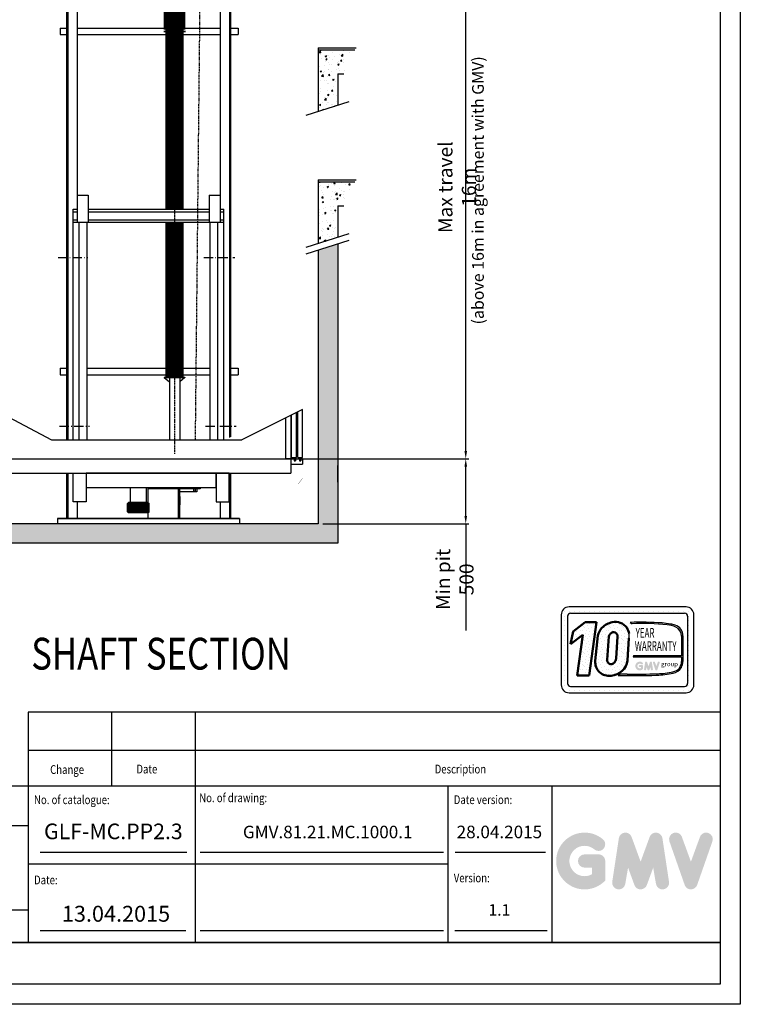
# Model space of a CAD drawing. Units: inches. Extents: x 60105 to 109011, y 3741 to 71530.
# Drawn here: x 83632 to 89174, y 22085 to 29661 of the extents above; entities that cross this region are included whole.
import ezdxf
from ezdxf.enums import TextEntityAlignment as Align

# ---------------------------------------------------------------- set-up
doc = ezdxf.new("R2010")
doc.units = ezdxf.units.IN
doc.header["$MEASUREMENT"] = 0
for name, pattern in [('ACAD_ISO10W100', [18.5, 12, -3, 0.5, -3]), ('ACISOTGB', [9, 4, -1, 1, -1, 1, -1]), ('Amconstr', [9999, 9999, 0]), ('CONTINUA', [0])]:
    doc.linetypes.add(name, pattern=pattern)
for name, color, linetype in [('ACCESSORI', 1, 'Continuous'), ('ARCATA', 4, 'Continuous'), ('ASSI', 3, 'ACAD_ISO10W100'), ('CAMPITURE', 1, 'Continuous'), ('CARTIGLIO', 7, 'CONTINUA'), ('CONTORNO', 7, 'Continuous'), ('QUOTE', 1, 'Continuous'), ('TESTO', 2, 'Continuous'), ('VANO', 7, 'Continuous')]:
    doc.layers.add(name, color=color, linetype=linetype)
doc.layers.add('AM_CL', color=1, linetype='Amconstr', lineweight=25)
doc.styles.add('GMV', font='romand.shx')
doc.styles.add('QUOTE', font='romans.shx', dxfattribs={"width": 0.8})
doc.dimstyles.new('GMV', dxfattribs={"dimscale": 12, "dimtxt": 3, "dimasz": 3, "dimexe": 2, "dimexo": 3, "dimgap": 1, "dimtad": 1, "dimdec": 1, "dimdsep": 46, "dimtxsty": 'QUOTE', "dimcen": 0, "dimclrt": 2, "dimadec": 0, "dimazin": 0, "dimtfac": 1, "dimtdec": 1, "dimtmove": 0, "dimatfit": 3, "dimfxl": 1, "dimtvp": 1, "dimtolj": 1, "dimarcsym": 0})
pattern_1 = [(50, (56455.59, 4584.29), (114.76163, -10.04034), [12, -132]), (355, (56455.59, 4584.29), (-22.2002, 120.35074), [9.6, -105.6]), (100.4514, (56465.15, 4583.45), (92.5615, 110.31033), [10.19843, -112.18274]), (46.1842, (56455.59, 4616.29), (170.75857, -26.48304), [18, -198]), (96.6356, (56469.82, 4614.08), (149.546, 155.85886), [15.29765, -168.2741]), (351.1842, (56455.59, 4616.29), (149.5459, 155.859), [14.4, -158.4]), (21, (56471.59, 4608.29), (95.50513, -64.41902), [12, -132]), (326, (56471.59, 4608.29), (38.93045, 116.024), [9.6, -105.6]), (71.4514, (56479.55, 4602.92), (134.43562, 51.60488), [10.19843, -112.18274]), (37.5, (56455.586, 4584.29), (1.945577, 53.263017), [0, -104.32, 0, -107.2, 0, -106]), (7.5, (56455.586, 4584.29), (42.09113, 63.10587), [0, -61.12, 0, -101.92, 0, -40.4]), (327.5, (56419.906, 4584.29), (85.41159, -3.60878), [0, -40, 0, -124.8, 0, -165.6]), (317.5, (56403.91, 4584.29), (93.30979, 16.0168), [0, -52, 0, -82.88, 0, -117.6])]
pattern_2 = [(0, (87670.3, 24393.56), (0, 100), [0, -100]), (0, (87702.3, 24395.56), (0, 100), [0, -100]), (0, (87684.3, 24417.56), (0, 100), [0, -100]), (0, (87706.3, 24433.56), (0, 100), [0, -100]), (0, (87680.3, 24439.56), (0, 100), [0, -100]), (0, (87688.3, 24463.56), (0, 100), [0, -100]), (0, (87674.3, 24481.56), (0, 100), [0, -100]), (0, (87706.3, 24479.56), (0, 100), [0, -100]), (0, (87730.3, 24483.56), (0, 100), [0, -100]), (0, (87742.3, 24459.56), (0, 100), [0, -100]), (0, (87762.3, 24457.56), (0, 100), [0, -100]), (0, (87762.3, 24421.56), (0, 100), [0, -100]), (0, (87744.3, 24409.56), (0, 100), [0, -100]), (0, (87716.3, 24415.56), (0, 100), [0, -100]), (0, (87734.3, 24433.56), (0, 100), [0, -100]), (0, (87716.3, 24451.56), (0, 100), [0, -100]), (0, (87758.3, 24395.56), (0, 100), [0, -100])]

# ---------------------------------------------------------------- blocks, each defined once
blk = doc.blocks.new('nkl')
at = {"layer": 'QUOTE', "ltscale": 4}
h = blk.add_hatch(dxfattribs=at)
h.set_pattern_fill('ANSI31', color=256, style=0)
h.set_pattern_definition([(45, (0, 0), (-2.24506403, 2.24506403), [])])
h.paths.add_polyline_path([(20123, 15033.3), (20119, 15037.3), (20044.5, 15037.3), (20040.5, 15033.3), (20040.5, 15001.3), (20044.5, 14997.3), (20119, 14997.3), (20123, 15001.3)])
at = {"color": 1}
for p, q in [((20040.5, 15033.3), (20044.5, 15037.3)), ((20040.5, 15001.3), (20040.5, 15033.3)), ((20040.5, 15001.3), (20044.5, 14997.3)), ((20119, 15037.3), (20044.5, 15037.3)), ((20119, 15037.3), (20123, 15033.3)), ((20119, 14997.3), (20123, 15001.3)), ((20123, 15001.3), (20123, 15033.3)), ((20119, 14997.3), (20044.5, 14997.3))]:
    blk.add_line(p, q, dxfattribs=at)
blk = doc.blocks.new('*D6150')
at = {"layer": 'Defpoints', "color": 0}
for p in [(86224.5, 30461.8), (87062.6, 30461.8), (85498.1, 26281.7)]:
    blk.add_point(p, dxfattribs=at)
at = {"layer": 'QUOTE', "color": 0, "lineweight": -2}
for p, q in [((86260.5, 30461.8), (87086.6, 30461.8)), ((87062.6, 26341.7), (87062.6, 30401.8)), ((85534.1, 26281.7), (87086.6, 26281.7))]:
    blk.add_line(p, q, dxfattribs=at)
at = {"layer": 'QUOTE', "color": 0}
for points in [[(87072.6, 30401.8), (87052.6, 30401.8), (87062.6, 30461.8)], [(87052.6, 26341.7), (87072.6, 26341.7), (87062.6, 26281.7)]]:
    blk.add_solid(points, dxfattribs=at)
at = {"layer": 'QUOTE', "color": 2, "insert": (86996.6, 28371.7), "char_height": 108, "attachment_point": 5, "rotation": 90, "style": 'QUOTE'}
blk.add_mtext('\\A1;Max travel 16m', dxfattribs=at)
blk = doc.blocks.new('*D6148')
at = {"layer": 'Defpoints', "color": 0}
for p in [(85498.1, 26281.7), (87062.6, 26281.7), (85928.2, 25781.7)]:
    blk.add_point(p, dxfattribs=at)
at = {"layer": 'QUOTE', "color": 0, "lineweight": -2}
for p, q in [((85534.1, 26281.7), (87086.6, 26281.7)), ((87062.6, 25841.7), (87062.6, 26221.7)), ((85964.2, 25781.7), (87086.6, 25781.7)), ((87062.6, 25781.7), (87062.6, 24961.8))]:
    blk.add_line(p, q, dxfattribs=at)
at = {"layer": 'QUOTE', "color": 0}
for points in [[(87072.6, 26221.7), (87052.6, 26221.7), (87062.6, 26281.7)], [(87052.6, 25841.7), (87072.6, 25841.7), (87062.6, 25781.7)]]:
    blk.add_solid(points, dxfattribs=at)
at = {"layer": 'QUOTE', "color": 2, "insert": (86978.6, 25354.3), "char_height": 108, "attachment_point": 5, "rotation": 90, "style": 'QUOTE'}
blk.add_mtext('Min pit \\A1;500', dxfattribs=at)

msp = doc.modelspace()

# ---------------------------------------------------------------- hatches: boundary and pattern name
h = msp.add_hatch()
h.set_pattern_fill('DOTS2', color=256, scale=100, style=0)
h.set_pattern_definition(pattern_2)
h.paths.add_polyline_path([(87919.03216, 24615.85785), (88011.4783, 24615.85785), (88067.35124, 25024.26379), (87981.63743, 25024.26379), (87888.72627, 24952.29036), (87869.10717, 24854.82264), (87963.93377, 24928.29042)])
h = msp.add_hatch()
h.set_pattern_fill('DOTS2', color=256, scale=100, style=0)
h.set_pattern_definition(pattern_2)
h.paths.add_polyline_path([(88180.35967, 24613.37944, 0.3493587254), (88307.96238, 24730.17124), (88317.95876, 24901.16574, 0.0717377161), (88318.30031, 24937.19473, 0.1135880489), (88301.47278, 24983.11204, 0.2931262297), (88189.50731, 25024.30656, 0.1581829566), (88110.41007, 24982.27467, 0.1106407523), (88079.37746, 24922.21631), (88058.94535, 24727.04897, 0.4930046839)])
h.paths.add_polyline_path([(88164.30841, 24914.81217, -0.1166649731), (88176.74065, 24938.46654, -0.6779291205), (88230.58639, 24915.96899), (88218.45453, 24745.60988, -0.1291997499), (88203.75811, 24711.60039, -0.6685621845), (88149.36267, 24734.09794)], flags=16)
h = msp.add_hatch()
h.set_pattern_fill('DOTS2', color=256, scale=50, style=0)
h.set_pattern_definition([(0, (87668.303, 24392.56), (0, 50), [0, -50]), (0, (87684.303, 24393.56), (0, 50), [0, -50]), (0, (87675.303, 24404.56), (0, 50), [0, -50]), (0, (87686.303, 24412.56), (0, 50), [0, -50]), (0, (87673.303, 24415.56), (0, 50), [0, -50]), (0, (87677.303, 24427.56), (0, 50), [0, -50]), (0, (87670.303, 24436.56), (0, 50), [0, -50]), (0, (87686.303, 24435.56), (0, 50), [0, -50]), (0, (87698.303, 24437.56), (0, 50), [0, -50]), (0, (87704.303, 24425.56), (0, 50), [0, -50]), (0, (87714.303, 24424.56), (0, 50), [0, -50]), (0, (87714.303, 24406.56), (0, 50), [0, -50]), (0, (87705.303, 24400.56), (0, 50), [0, -50]), (0, (87691.303, 24403.56), (0, 50), [0, -50]), (0, (87700.303, 24412.56), (0, 50), [0, -50]), (0, (87691.303, 24421.56), (0, 50), [0, -50]), (0, (87712.303, 24393.56), (0, 50), [0, -50])])
h.paths.add_polyline_path([(88656.01372, 24643.23454, -0.0522625924), (88537.89782, 24628.34342, -0.0157616884), (88304.65935, 24625.38076, 0.0027296492), (88252.01472, 24625.51607), (88234.67399, 24615.73363, 0.0208455704), (88530.9881, 24617.45962, 0.0412098112), (88657.95032, 24633.11046, 0.2076152963), (88721.06265, 24676.0051, 0.0987016061), (88732.4189, 24721.59479), (88732.4189, 24919.16235, 0.3290611992), (88674.0163, 25001.57572, 0.0336253704), (88637.95804, 25010.6836, 0.0275145385), (88572.30754, 25018.70845, 0.0266431036), (88328.05373, 25023.65724), (88341.48067, 25013.18878, -0.0368992387), (88612.05477, 25004.02483, -0.0829702551), (88678.35257, 24987.50832, -0.2849406718), (88722.44498, 24917.9693), (88722.44498, 24765.80261), (88351.67479, 24765.80261), (88350.05227, 24759.4999), (88722.44498, 24759.4999), (88722.44498, 24723.25608, -0.1642502171), (88705.71546, 24671.72868, -0.1661498076)])
h = msp.add_hatch(color=256)
h.paths.add_polyline_path([(88425.74396, 24664.29094), (88425.74396, 24687.72944, 0.4287573781), (88417.42814, 24695.64429, 0.0001472212), (88417.42348, 24695.65395), (88401.00997, 24695.65395, 1), (88401.00997, 24679.80493), (88409.89493, 24679.80493), (88409.89493, 24671.81534, -1.9042134634), (88412.72567, 24701.69166), (88412.72567, 24701.69166, 1), (88422.91322, 24713.83272, 2.3147547561)])
h.paths.add_polyline_path([(88434.16396, 24662.76568, 0.9912278492), (88449.81201, 24660.25354), (88453.12775, 24679.80493), (88460.761, 24658.86457, 0.6998439001), (88475.65156, 24658.86457), (88483.28481, 24679.80493), (88486.60055, 24660.25354, 0.9912278492), (88502.2486, 24662.76568), (88494.32408, 24715.06747, 0.7764552148), (88479.04586, 24716.60022), (88468.20628, 24686.93699), (88457.36669, 24716.60022, 0.7764552148), (88442.08848, 24715.06747)])
h.paths.add_polyline_path([(88517.6808, 24716.60022, 0.9927481584), (88502.75574, 24711.26908), (88502.75575, 24711.26905, 0.0003132327), (88502.75903, 24711.25968, -0.0001907072), (88502.75703, 24711.26539), (88521.03975, 24658.9636, 0.7097744405), (88536.00103, 24658.9636), (88554.28374, 24711.26539, 0.9932437394), (88539.3586, 24716.59646, -0.0001260312), (88539.35997, 24716.60022), (88528.52039, 24686.93699)])
at = {"layer": 'CAMPITURE'}
h = msp.add_hatch(dxfattribs=at)
h.set_pattern_fill('CONCRETE2', color=256, scale=200, style=0)
h.set_pattern_definition(pattern_1)
h.paths.add_polyline_path([(86078.2346, 29002.10237), (86078.2346, 29244.80811), (86124.64866, 29244.80811), (86153.2034, 29330.69545), (86170.5845, 29359.23825), (86176.79208, 29391.50406), (86208.43846, 29429.80811), (85928.2346, 29429.80811), (85928.2346, 28954.75584)])
h = msp.add_hatch(dxfattribs=at)
h.set_pattern_fill('CONCRETE2', color=256, scale=200, style=0)
h.set_pattern_definition(pattern_1)
h.paths.add_polyline_path([(86124.64866, 28227.82534), (86153.2034, 28313.71267), (86170.5845, 28342.25547), (86176.79208, 28374.52128), (86208.43846, 28412.82534), (85928.2346, 28412.82534), (85928.2346, 27937.77307), (86078.2346, 27985.1196), (86078.2346, 28227.82534)])
h = msp.add_hatch(dxfattribs=at)
h.set_pattern_fill('CONCRETE2', color=256, scale=200, style=0)
h.set_pattern_definition([(50, (50695.75, -7997.45), (114.76163, -10.04034), [12, -132]), (355, (50695.75, -7997.45), (-22.2002, 120.35074), [9.6, -105.6]), (100.4514, (50705.32, -7998.29), (92.5615, 110.31033), [10.19843, -112.18274]), (46.1842, (50695.75, -7965.45), (170.75857, -26.48304), [18, -198]), (96.6356, (50709.98, -7967.66), (149.54603, 155.85886), [15.29765, -168.2741]), (351.1842, (50695.75, -7965.45), (149.5459, 155.859), [14.4, -158.4]), (21, (50711.75, -7973.45), (95.50513, -64.41902), [12, -132]), (326, (50711.75, -7973.45), (38.93045, 116.024), [9.6, -105.6]), (71.4514, (50719.71, -7978.82), (134.43562, 51.60488), [10.19843, -112.18274]), (37.5, (50695.754, -7997.45), (1.945577, 53.263017), [0, -104.32, 0, -107.2, 0, -106]), (7.5, (50695.754, -7997.45), (42.091126, 63.105874), [0, -61.12, 0, -101.92, 0, -40.4]), (327.5, (50660.074, -7997.45), (85.41159, -3.60878), [0, -40, 0, -124.8, 0, -165.6]), (317.5, (50644.074, -7997.45), (93.30979, 16.0168), [0, -52, 0, -82.88, 0, -117.6])])
h.paths.add_polyline_path([(85928.2346, 25781.67735), (83318.2346, 25781.67735), (83318.2346, 26266.67735), (83038.67941, 26266.67735), (83121.82053, 26101.67735), (83168.2346, 26101.67735), (83168.2346, 25631.67735), (86078.2346, 25631.67735), (86078.2346, 27935.16948), (85928.2346, 27887.82295)])
at = {"layer": 'QUOTE'}
h = msp.add_hatch(color=256, dxfattribs=at)
h.paths.add_polyline_path([(88135.35814, 23037.02042), (88135.35814, 23187.3395, 0.4287573781), (88082.02597, 23238.1001, 0.0001472212), (88081.99606, 23238.1621), (87976.7307, 23238.1621, 1), (87976.7307, 23136.5169), (88033.71295, 23136.5169), (88033.71295, 23085.27699, -1.9042134634), (88051.86741, 23276.88395), (88051.86742, 23276.88394, 1), (88117.20368, 23354.74869, 2.3147547561)])
h.paths.add_polyline_path([(88189.35848, 23027.23843, 0.9912278492), (88289.7147, 23011.1272), (88310.97971, 23136.5169), (88359.9343, 23002.21927, 0.6998439001), (88455.43255, 23002.21927), (88504.38714, 23136.5169), (88525.65215, 23011.1272, 0.9912278492), (88626.00837, 23027.23843), (88575.18577, 23362.66757, 0.7764552148), (88477.20137, 23372.49759), (88407.68343, 23182.25724), (88338.16548, 23372.49759, 0.7764552148), (88240.18108, 23362.66757)])
h.paths.add_polyline_path([(88724.98035, 23372.49759, 0.9927481584), (88629.26088, 23338.30723), (88629.26094, 23338.30705, 0.0003132327), (88629.28196, 23338.24694, -0.0001907072), (88629.26916, 23338.28353), (88746.52241, 23002.85439, 0.7097744405), (88842.47418, 23002.85439), (88959.72744, 23338.28353, 0.9932437394), (88864.00745, 23372.47352, -0.0001260312), (88864.01624, 23372.49759), (88794.4983, 23182.25724)])

# ---------------------------------------------------------------- linework, layer by layer
for p, q in [((83993.23483, 30351.79244), (83993.23483, 26426.87244)), ((84001.23483, 30351.79244), (84001.23483, 26426.87244)), ((85245.23483, 30351.79244), (85245.23483, 26446.15984)), ((85253.23483, 30351.79244), (85253.23483, 26450.17164)), ((84073.23483, 30131.79244), (84073.23483, 28251.67735)), ((85173.23436, 30131.79244), (85173.23436, 28251.67735)), ((83943.23483, 29596.2542), (83993.23483, 29596.2542)), ((83943.23483, 29596.2542), (83943.23483, 29546.2542)), ((84073.23483, 29596.2542), (85173.23436, 29596.2542)), ((85253.23483, 29596.2542), (85313.23483, 29596.2542)), ((85313.23483, 29596.2542), (85313.23483, 29546.2542)), ((83943.23483, 29546.2542), (83993.23483, 29546.2542)), ((84073.23483, 29546.2542), (85173.23436, 29546.2542)), ((85253.23483, 29546.2542), (85313.23483, 29546.2542)), ((85928.2346, 29444.80811), (85928.2346, 28954.75584)), ((85928.2346, 29444.80811), (86220.83129, 29444.80811)), ((85928.2346, 29429.80811), (86208.43846, 29429.80811)), ((86078.2346, 29244.80811), (86078.2346, 29002.10237)), ((86078.2346, 29244.80811), (86124.64866, 29244.80811)), ((86162.63492, 29028.74279), (85833.20625, 28924.76076)), ((85928.2346, 28427.82534), (85928.2346, 27937.77307)), ((85928.2346, 28427.82534), (86220.83129, 28427.82534)), ((85928.2346, 28412.82534), (86208.43846, 28412.82534)), ((86078.2346, 28227.82534), (86124.64866, 28227.82534)), ((86078.2346, 28227.82534), (86078.2346, 27985.1196)), ((86162.63492, 28011.76002), (85833.20625, 27907.77799)), ((86162.63492, 27961.8099), (85833.20625, 27857.82787)), ((85928.2346, 27887.82295), (85928.2346, 25781.67735)), ((86078.2346, 27935.16948), (86078.2346, 25631.67735)), ((83943.23483, 26978.64686), (83993.23483, 26978.64686)), ((83943.23483, 26978.64686), (83943.23483, 26928.64686)), ((84150.23803, 26978.64686), (85096.23803, 26978.64686)), ((85253.23483, 26978.64686), (85313.23483, 26978.64686)), ((85313.23483, 26978.64686), (85313.23483, 26928.64686)), ((83943.23483, 26928.64686), (83993.23483, 26928.64686)), ((84150.23803, 26928.64686), (85096.23803, 26928.64686)), ((84743.23483, 26910.83261), (84903.23483, 26910.83261)), ((84743.23483, 26910.83261), (84743.23483, 26907.83261)), ((84743.23483, 26907.83261), (84903.23483, 26907.83261)), ((84743.23483, 26907.83261), (84783.23483, 26874.59928)), ((84748.23483, 26910.83261), (84748.23483, 26907.83261)), ((84783.23483, 26907.83261), (84783.26949, 26426.87244)), ((84863.23483, 26907.83261), (84863.83198, 26426.87244)), ((84903.23483, 26907.83261), (84863.23483, 26874.59928)), ((84898.23483, 26910.83261), (84898.23483, 26907.83261)), ((84903.23483, 26910.83261), (84903.23483, 26907.83261)), ((85253.23483, 26928.64686), (85313.23483, 26928.64686)), ((86078.2346, 26101.67735), (86078.2346, 26231.52409)), ((83993.23483, 26171.67735), (83993.23483, 25823.67735)), ((84001.23483, 26171.67735), (84001.23483, 26000.49475)), ((85245.24122, 26171.67735), (85245.24122, 25999.40808)), ((85253.23483, 26171.67735), (85253.23483, 25823.67735)), ((84618.26677, 26061.67762), (84618.26677, 25823.67735)), ((84863.23483, 25823.67735), (84863.23483, 26061.67762)), ((85019.57214, 26061.67762), (85019.57214, 26051.67735)), ((84001.23483, 26000.49475), (84001.23483, 25823.67735)), ((85019.57214, 26051.67735), (84618.26677, 26051.67735)), ((84850.3624, 26051.67735), (84850.3624, 25823.67735)), ((84863.23483, 25993.14037), (84863.23483, 25928.64037)), ((85245.24122, 25999.40808), (85245.24122, 25823.67735)), ((84073.23483, 25951.67762), (84073.23531, 25823.67735)), ((85173.23483, 25951.67762), (85173.23483, 25823.67735)), ((85928.2346, 25781.67735), (83318.2346, 25781.67735)), ((85323.23483, 25823.67735), (83923.23483, 25823.67735)), ((83923.23483, 25823.67735), (85323.23483, 25823.67735)), ((83923.23483, 25823.67735), (83923.23483, 25781.67735)), ((83923.23483, 25823.67735), (83923.23483, 25781.67735)), ((85323.23483, 25823.67735), (85323.23483, 25781.67735)), ((85323.23483, 25823.67735), (85323.23483, 25781.67735)), ((86078.2346, 25631.67735), (83168.2346, 25631.67735)), ((87796.8654, 25082.35981), (87796.8654, 24542.35981)), ((87804.03369, 25110.49371), (87804.03369, 25110.49371)), ((87822.21733, 25110.49371), (87822.21733, 25110.49371)), ((88756.8654, 25142.35981), (87856.8654, 25142.35981)), ((87860.31733, 25110.49371), (87860.31733, 25110.49371)), ((87868.8654, 25094.35981), (88744.8654, 25094.35981)), ((87898.41733, 25110.49371), (87898.41733, 25110.49371)), ((87936.51733, 25110.49371), (87936.51733, 25110.49371)), ((87974.61733, 25110.49371), (87974.61733, 25110.49371)), ((88012.71733, 25110.49371), (88012.71733, 25110.49371)), ((88050.81733, 25110.49371), (88050.81733, 25110.49371)), ((88088.91733, 25110.49371), (88088.91733, 25110.49371)), ((88127.01733, 25110.49371), (88127.01733, 25110.49371)), ((88165.11733, 25110.49371), (88165.11733, 25110.49371)), ((88203.21733, 25110.49371), (88203.21733, 25110.49371)), ((88241.31733, 25110.49371), (88241.31733, 25110.49371)), ((88279.41733, 25110.49371), (88279.41733, 25110.49371)), ((88317.51733, 25110.49371), (88317.51733, 25110.49371)), ((88355.61733, 25110.49371), (88355.61733, 25110.49371)), ((88393.71733, 25110.49371), (88393.71733, 25110.49371)), ((88431.81733, 25110.49371), (88431.81733, 25110.49371)), ((88469.91733, 25110.49371), (88469.91733, 25110.49371)), ((88508.01733, 25110.49371), (88508.01733, 25110.49371)), ((88546.11733, 25110.49371), (88546.11733, 25110.49371)), ((88584.21733, 25110.49371), (88584.21733, 25110.49371)), ((88622.31733, 25110.49371), (88622.31733, 25110.49371)), ((88660.41733, 25110.49371), (88660.41733, 25110.49371)), ((88698.51733, 25110.49371), (88698.51733, 25110.49371)), ((88736.61733, 25110.49371), (88736.61733, 25110.49371)), ((88774.71733, 25110.49371), (88774.71733, 25110.49371)), ((88816.8654, 24542.35981), (88816.8654, 25082.35981)), ((87796.8654, 25072.39371), (87796.8654, 25072.39371)), ((87796.8654, 25034.29371), (87796.8654, 25034.29371)), ((87822.21733, 25072.39371), (87822.21733, 25072.39371)), ((87822.21733, 25034.29371), (87822.21733, 25034.29371)), ((87844.8654, 25070.35981), (87844.8654, 24554.35981)), ((88328.05373, 25023.65724), (88341.48067, 25013.18878)), ((88768.68746, 25072.39371), (88768.68746, 25072.39371)), ((88768.8654, 25070.35981), (88768.8654, 24554.35981)), ((88768.8654, 25034.29371), (88768.8654, 25034.29371)), ((88774.71733, 25072.39371), (88774.71733, 25072.39371)), ((88774.71733, 25034.29371), (88774.71733, 25034.29371)), ((88812.81733, 25072.39371), (88812.81733, 25072.39371)), ((88812.81733, 25034.29371), (88812.81733, 25034.29371)), ((87796.8654, 24996.19371), (87796.8654, 24996.19371)), ((87796.8654, 24958.09371), (87796.8654, 24958.09371)), ((87822.21733, 24996.19371), (87822.21733, 24996.19371)), ((87822.21733, 24958.09371), (87822.21733, 24958.09371)), ((88768.8654, 24996.19371), (88768.8654, 24996.19371)), ((88768.8654, 24958.09371), (88768.8654, 24958.09371)), ((88774.71733, 24996.19371), (88774.71733, 24996.19371)), ((88774.71733, 24958.09371), (88774.71733, 24958.09371)), ((88812.81733, 24996.19371), (88812.81733, 24996.19371)), ((88812.81733, 24958.09371), (88812.81733, 24958.09371)), ((87796.8654, 24919.99371), (87796.8654, 24919.99371)), ((87796.8654, 24881.89371), (87796.8654, 24881.89371)), ((87822.21733, 24919.99371), (87822.21733, 24919.99371)), ((87822.21733, 24881.89371), (87822.21733, 24881.89371)), ((88722.44498, 24917.9693), (88722.44498, 24765.80261)), ((88732.4189, 24919.16235), (88732.4189, 24721.59479)), ((88768.8654, 24919.99371), (88768.8654, 24919.99371)), ((88768.8654, 24881.89371), (88768.8654, 24881.89371)), ((88774.71733, 24919.99371), (88774.71733, 24919.99371)), ((88774.71733, 24881.89371), (88774.71733, 24881.89371)), ((88812.81733, 24919.99371), (88812.81733, 24919.99371)), ((88812.81733, 24881.89371), (88812.81733, 24881.89371)), ((87796.8654, 24843.79371), (87796.8654, 24843.79371)), ((87796.8654, 24805.69371), (87796.8654, 24805.69371)), ((87822.21733, 24843.79371), (87822.21733, 24843.79371)), ((87822.21733, 24805.69371), (87822.21733, 24805.69371)), ((88768.8654, 24843.79371), (88768.8654, 24843.79371)), ((88768.8654, 24805.69371), (88768.8654, 24805.69371)), ((88774.71733, 24843.79371), (88774.71733, 24843.79371)), ((88774.71733, 24805.69371), (88774.71733, 24805.69371)), ((88812.81733, 24843.79371), (88812.81733, 24843.79371)), ((88812.81733, 24805.69371), (88812.81733, 24805.69371)), ((87796.8654, 24767.59371), (87796.8654, 24767.59371)), ((87796.8654, 24729.49371), (87796.8654, 24729.49371)), ((87822.21733, 24767.59371), (87822.21733, 24767.59371)), ((87822.21733, 24729.49371), (87822.21733, 24729.49371)), ((88351.67479, 24765.80261), (88350.05227, 24759.4999)), ((88350.05227, 24759.4999), (88722.44498, 24759.4999)), ((88722.44498, 24765.80261), (88351.67479, 24765.80261)), ((88722.44498, 24759.4999), (88722.44498, 24723.25608)), ((88768.8654, 24767.59371), (88768.8654, 24767.59371)), ((88768.8654, 24729.49371), (88768.8654, 24729.49371)), ((88774.71733, 24767.59371), (88774.71733, 24767.59371)), ((88774.71733, 24729.49371), (88774.71733, 24729.49371)), ((88812.81733, 24767.59371), (88812.81733, 24767.59371)), ((88812.81733, 24729.49371), (88812.81733, 24729.49371)), ((87796.8654, 24691.39371), (87796.8654, 24691.39371)), ((87796.8654, 24653.29371), (87796.8654, 24653.29371)), ((87822.21733, 24691.39371), (87822.21733, 24691.39371)), ((87822.21733, 24653.29371), (87822.21733, 24653.29371)), ((88252.01472, 24625.51607), (88234.67399, 24615.73363)), ((88768.8654, 24691.39371), (88768.8654, 24691.39371)), ((88768.8654, 24653.29371), (88768.8654, 24653.29371)), ((88774.71733, 24691.39371), (88774.71733, 24691.39371)), ((88774.71733, 24653.29371), (88774.71733, 24653.29371)), ((88812.81733, 24691.39371), (88812.81733, 24691.39371)), ((88812.81733, 24653.29371), (88812.81733, 24653.29371)), ((87796.8654, 24615.19371), (87796.8654, 24615.19371)), ((87796.8654, 24577.09371), (87796.8654, 24577.09371)), ((87822.21733, 24615.19371), (87822.21733, 24615.19371)), ((87822.21733, 24577.09371), (87822.21733, 24577.09371)), ((88768.8654, 24615.19371), (88768.8654, 24615.19371)), ((88768.8654, 24577.09371), (88768.8654, 24577.09371)), ((88774.71733, 24615.19371), (88774.71733, 24615.19371)), ((88774.71733, 24577.09371), (88774.71733, 24577.09371)), ((88812.81733, 24615.19371), (88812.81733, 24615.19371)), ((88812.81733, 24577.09371), (88812.81733, 24577.09371)), ((87797.19693, 24538.99371), (87797.19693, 24538.99371)), ((87813.6509, 24500.89371), (87813.6509, 24500.89371)), ((87822.21733, 24538.99371), (87822.21733, 24538.99371)), ((87822.21733, 24500.89371), (87822.21733, 24500.89371)), ((87856.8654, 24482.35981), (88756.8654, 24482.35981)), ((87860.31733, 24500.89371), (87860.31733, 24500.89371)), ((87868.8654, 24530.35981), (88744.8654, 24530.35981)), ((87898.41733, 24500.89371), (87898.41733, 24500.89371)), ((87936.51733, 24500.89371), (87936.51733, 24500.89371)), ((87974.61733, 24500.89371), (87974.61733, 24500.89371)), ((88012.71733, 24500.89371), (88012.71733, 24500.89371)), ((88050.81733, 24500.89371), (88050.81733, 24500.89371)), ((88088.91733, 24500.89371), (88088.91733, 24500.89371)), ((88127.01733, 24500.89371), (88127.01733, 24500.89371)), ((88165.11733, 24500.89371), (88165.11733, 24500.89371)), ((88203.21733, 24500.89371), (88203.21733, 24500.89371)), ((88241.31733, 24500.89371), (88241.31733, 24500.89371)), ((88279.41733, 24500.89371), (88279.41733, 24500.89371)), ((88317.51733, 24500.89371), (88317.51733, 24500.89371)), ((88355.61733, 24500.89371), (88355.61733, 24500.89371)), ((88393.71733, 24500.89371), (88393.71733, 24500.89371)), ((88431.81733, 24500.89371), (88431.81733, 24500.89371)), ((88469.91733, 24500.89371), (88469.91733, 24500.89371)), ((88508.01733, 24500.89371), (88508.01733, 24500.89371)), ((88546.11733, 24500.89371), (88546.11733, 24500.89371)), ((88584.21733, 24500.89371), (88584.21733, 24500.89371)), ((88622.31733, 24500.89371), (88622.31733, 24500.89371)), ((88660.41733, 24500.89371), (88660.41733, 24500.89371)), ((88698.51733, 24500.89371), (88698.51733, 24500.89371)), ((88736.61733, 24500.89371), (88736.61733, 24500.89371)), ((88763.1527, 24538.99371), (88763.1527, 24538.99371)), ((88774.71733, 24538.99371), (88774.71733, 24538.99371)), ((88774.71733, 24500.89371), (88774.71733, 24500.89371)), ((88812.81733, 24538.99371), (88812.81733, 24538.99371))]:
    msp.add_line(p, q)
at = {"linetype": 'ACAD_ISO10W100', "ltscale": 6}
for p, q in [((83927.71646, 27832.06538), (84157.2689, 27832.06538)), ((85048.73221, 27832.06538), (85286.13655, 27832.06538)), ((83938.91341, 26531.87136), (84168.46584, 26531.87136)), ((85059.92915, 26531.87136), (85297.33349, 26531.87136))]:
    msp.add_line(p, q, dxfattribs=at)
at = {"lineweight": 50}
for p, q in [((87888.72627, 24952.29036), (87981.63743, 25024.26379)), ((87981.63743, 25024.26379), (88067.35124, 25024.26379)), ((88067.35124, 25024.26379), (88011.4783, 24615.85785)), ((87869.10717, 24854.82264), (87888.72627, 24952.29036)), ((87963.93377, 24928.29042), (87869.10717, 24854.82264)), ((87919.03216, 24615.85785), (87963.93377, 24928.29042)), ((88079.37746, 24922.21631), (88058.94535, 24727.04897)), ((88149.36267, 24734.09794), (88164.30841, 24914.81217)), ((88218.45453, 24745.60988), (88230.58639, 24915.96899)), ((88317.95876, 24901.16574), (88307.96238, 24730.17124)), ((88011.4783, 24615.85785), (87919.03216, 24615.85785))]:
    msp.add_line(p, q, dxfattribs=at)
for points, const_width in [([(84823.23531, 29788.76945), (84823.23531, 29583.76945)], 167), ([(84823.23531, 29583.76945), (84823.23483, 28201.67735)], 140), ([(84738.88781, 29569.05694), (84907.40952, 29569.05694)], 12), ([(84823.23483, 28101.67735), (84823.23483, 26910.83261)], 140)]:
    msp.add_lwpolyline(points, dxfattribs=dict(const_width=const_width))
for centre, radius, start, end in [((87856.8654, 25082.35981), 60, 90, 180), ((87868.8654, 25070.35981), 24, 90, 180), ((88744.8654, 25070.35981), 24, 0, 90), ((88756.8654, 25082.35981), 60, 0, 90), ((88403.77767, 22730.90512), 2294.00227, 85.786945086, 91.891650441), ((88414.76459, 23177.90709), 1836.74424, 83.83379308, 92.286640717), ((88532.27329, 24418.64029), 601.40215, 79.878824279, 86.183101431), ((88595.77991, 24797.37802), 207.2867, 66.524930631, 85.49685738), ((88588.34791, 24738.34452), 276.82077, 71.972560243, 79.676025003), ((88647.38487, 24920.80292), 85.04985, 358.894722461, 71.75220037), ((88193.21767, 24920.36439), 126.20986, 351.250377775, 7.66333444), ((88644.34055, 24917.19413), 78.10827, 0.568626609, 64.186258564), ((88637.76786, 24722.26888), 84.68287, 323.357709386, 0.667946364), ((88612.3922, 24727.28382), 120.16145, 334.738613068, 357.286324179), ((88265.94478, 19803.92797), 4821.60822, 89.539944983, 90.165532938), ((88374.2988, 28325.39551), 3700.67005, 268.92174068, 272.533754484), ((88499.68436, 25394.19546), 777.36638, 272.307865455, 281.74711751), ((88525.91811, 25199.2574), 571.03966, 271.202083036, 283.168899548), ((88639.174, 24730.20166), 88.58248, 280.958743838, 318.692769148), ((88640.0813, 24727.27873), 95.84865, 280.744491912, 327.659908435), ((87868.8654, 24554.35981), 24, 180, 270), ((88362.14025, 28168.73438), 3555.28648, 267.94535698, 272.722117994), ((88744.8654, 24554.35981), 24, 270, 0), ((87856.8654, 24542.35981), 60, 180, 270), ((88756.8654, 24542.35981), 60, 270, 0)]:
    msp.add_arc(centre, radius, start, end)
for centre, radius, start, end in [((88214.72574, 24881.40946), 145.10531, 100.008483581, 135.963435537), ((88213.37508, 24916.42177), 110.49343, 37.12585192, 102.474831501), ((88228.93832, 24882.98366), 154.62099, 140.047122576, 165.301400375), ((88220.52328, 24900.36104), 58.04263, 138.965853769, 165.583171018), ((88199.18003, 24916.48696), 31.41063, 359.055129685, 135.593083344), ((88210.1294, 24923.59492), 109.02248, 7.165921843, 33.087284793), ((88163.28381, 24716.81829), 104.83883, 174.399889214, 279.373941894), ((88181.2128, 24734.09794), 31.85013, 180, 315.060759831), ((88170.78574, 24751.94266), 138.89358, 273.952528264, 350.981756622), ((88146.39685, 24756.56784), 72.88612, 321.90588773, 351.353162039)]:
    msp.add_arc(centre, radius, start, end, dxfattribs=at)
at = {"layer": 'ACCESSORI'}
for p, q in [((85678.2346, 26281.67735), (85678.2346, 26592.0577)), ((85718.2346, 26281.67735), (85678.2346, 26281.67735))]:
    msp.add_line(p, q, dxfattribs=at)
at = {"layer": 'AM_CL'}
for p, q in [((84994.61123, 26026.67735), (84850.3624, 26026.67735)), ((84968.0997, 26032.82074), (84983.28234, 26032.82074)), ((84983.28234, 26032.82074), (84983.28234, 26051.67735))]:
    msp.add_line(p, q, dxfattribs=at)
at = {"layer": 'ARCATA'}
for points in [[(84044.23803, 26171.67762), (84144.23803, 26171.67762), (84144.23803, 25951.67762), (84044.23803, 25951.67762)], [(85144.23803, 26171.67762), (84144.23803, 26171.67762), (84144.23803, 26061.67762), (85144.23803, 26061.67762)], [(85244.23803, 26171.67762), (85144.23803, 26171.67762), (85144.23803, 25951.67762), (85244.23803, 25951.67762)], [(84484.83817, 26061.67762), (84603.63789, 26061.67762), (84603.63789, 25945.67762), (84484.83817, 25945.67762)]]:
    msp.add_lwpolyline(points, close=True, dxfattribs=at)
at = {"layer": 'ASSI'}
for p, q in [((84823.23483, 32633.28055), (84823.23483, 27755.02055)), ((84823.23483, 27698.038), (84823.23483, 26319.99671))]:
    msp.add_line(p, q, dxfattribs=at)
at = {"layer": 'ASSI', "linetype": 'ACISOTGB', "ltscale": 5}
msp.add_line((84983.95933, 26426.87244), (85048.23483, 32543.7924), dxfattribs=at)
at = {"layer": 'CARTIGLIO'}
for p, q in [((89174.24393, 35124.27921), (89174.24393, 22084.68537)), ((89019.92921, 34969.96449), (89019.92921, 22239.00009)), ((80085.10692, 22560.48909), (89019.92921, 22560.48909)), ((80085.10692, 22560.48909), (89019.92921, 22560.48909)), ((89019.92921, 22560.48909), (80085.10692, 22560.48909)), ((89019.92921, 22239.00009), (80085.10692, 22239.00009)), ((89174.24393, 22084.68537), (79930.7922, 22084.68537))]:
    msp.add_line(p, q, dxfattribs=at)
at = {"layer": 'CONTORNO'}
for p, q in [((85722.2346, 26291.67762), (85722.2346, 26618.56894)), ((85760.2346, 26291.67762), (85760.2346, 26637.225)), ((85770.2346, 26291.67762), (85770.2346, 26642.13449)), ((85808.2346, 26291.67762), (85808.2346, 26660.79055)), ((85722.2346, 26291.67762), (85760.2346, 26291.67762)), ((85770.2346, 26291.67762), (85808.2346, 26291.67762)), ((85718.2346, 26281.67762), (85743.2346, 26281.67762)), ((85718.2346, 26281.67762), (85718.2346, 26241.67762)), ((85718.2346, 26241.67762), (85808.2346, 26241.67762)), ((85743.2346, 26281.67762), (85743.2346, 26266.67762)), ((85743.2346, 26266.67762), (85753.2346, 26266.67762)), ((85753.2346, 26281.67762), (85783.2346, 26281.67762)), ((85753.2346, 26281.67762), (85753.2346, 26266.67762)), ((85783.2346, 26281.67762), (85783.2346, 26266.67762)), ((85783.2346, 26266.67762), (85793.2346, 26266.67762)), ((85793.2346, 26281.67762), (85793.2346, 26266.67762)), ((85793.2346, 26281.67762), (85808.2346, 26281.67762)), ((85808.2346, 26281.67762), (85808.2346, 26241.67762))]:
    msp.add_line(p, q, dxfattribs=at)
for points, const_width in [([(85748.2346, 26271.15803), (85748.2346, 26291.67762)], 8), ([(85788.2459, 26271.22935), (85788.2459, 26291.67762)], 8), ([(85808.2346, 26241.67762), (85808.2346, 26131.67762), (85774.5594, 26088.57776)], 2)]:
    msp.add_lwpolyline(points, dxfattribs=dict(at, const_width=const_width))
at = {"layer": 'QUOTE', "ltscale": 3}
for p, q in [((84073.23483, 28311.67735), (84073.23483, 28101.67735)), ((84073.23483, 28311.67735), (84158.23483, 28311.67735)), ((84158.23483, 28311.67735), (84158.23483, 28101.67735)), ((85088.23436, 28311.67735), (85173.23436, 28311.67735)), ((85088.23436, 28311.67735), (85088.23436, 28101.67735)), ((85173.23436, 28311.67735), (85173.23436, 28101.67735)), ((84044.23803, 26426.87244), (84044.23803, 28201.67735)), ((84044.23803, 28201.67735), (84073.23483, 28201.67735)), ((84158.23483, 28201.67735), (85088.23436, 28201.67735)), ((85173.23436, 28201.67735), (85202.23803, 28201.67735)), ((85202.23803, 26426.87244), (85202.23803, 28201.67735)), ((84044.23803, 28181.67735), (84073.23483, 28181.67735)), ((84044.23803, 28121.67735), (84073.23483, 28121.67735)), ((84158.23483, 28181.67735), (85088.23436, 28181.67735)), ((84158.23483, 28121.67735), (85088.23436, 28121.67735)), ((85173.23436, 28181.67735), (85202.23803, 28181.67735)), ((85173.23436, 28121.67735), (85202.23803, 28121.67735)), ((84044.23803, 28101.67735), (85202.23803, 28101.67735)), ((84090.23803, 26426.87244), (84090.23803, 28101.67735)), ((84150.23803, 26426.87244), (84150.23803, 28101.67735)), ((85096.23803, 26426.87244), (85096.23803, 28101.67735)), ((85156.23803, 26426.87244), (85156.23803, 28101.67735)), ((83438.2346, 26660.79055), (83875.94541, 26426.87244)), ((85808.2346, 26660.79055), (85341.7734, 26426.87244)), ((85718.2346, 26616.60514), (85718.2346, 26171.67762)), ((83875.94541, 26426.87244), (85341.7734, 26426.87244)), ((83528.2346, 26281.67762), (85718.2346, 26281.67762)), ((83528.2346, 26171.67762), (85718.2346, 26171.67762))]:
    msp.add_line(p, q, dxfattribs=at)
at = {"layer": 'QUOTE'}
for p, q in [((84968.0997, 26051.67735), (84968.0997, 26032.82074)), ((84970.0997, 26032.82074), (84970.0997, 26026.67735)), ((84981.68073, 26032.82074), (84981.68073, 26026.67735)), ((84983.03019, 26032.82074), (84983.03019, 26026.67735)), ((84994.61123, 26051.67735), (84994.61123, 26026.67735))]:
    msp.add_line(p, q, dxfattribs=at)
at = {"layer": 'TESTO', "color": 4}
for p, q in [((83788.6602, 23254.90533), (84916.46963, 23254.90533)), ((85021.37361, 23254.90533), (86892.82801, 23254.90533)), ((86981.13311, 23254.90533), (87676.00373, 23254.90533)), ((83788.6602, 22653.07792), (84911.07949, 22653.07792)), ((85018.93168, 22653.07792), (86890.38607, 22653.07792)), ((86978.69117, 22653.07792), (87689.17338, 22653.07792))]:
    msp.add_line(p, q, dxfattribs=at)
at = {"layer": 'VANO'}
for p, q in [((89019.92921, 24331.53797), (83696.07137, 24331.53797)), ((83696.07137, 24331.53797), (83696.07137, 24038.28731)), ((84339.04937, 24331.53797), (84339.04937, 24038.28731)), ((84982.02737, 24331.53797), (84982.02737, 24038.28731)), ((89019.92921, 24038.28731), (83696.07137, 24038.28731)), ((83696.07137, 24038.28731), (83696.07137, 23764.1439)), ((84339.04937, 24038.28731), (84339.04937, 23764.1439)), ((84982.02737, 24038.28731), (84982.02737, 23764.1439)), ((89019.92921, 23764.1439), (80085.10692, 23764.1439)), ((83696.07137, 23764.1439), (83696.07137, 22560.48909)), ((84982.02737, 23764.1439), (84982.02737, 22560.48909)), ((86924.25974, 23764.1439), (86924.25974, 22560.48909)), ((87723.68556, 23764.1439), (87723.68556, 22560.48909)), ((83696.07137, 23458.18507), (80085.10692, 23458.18507)), ((86924.25974, 23162.31649), (83696.07137, 23162.31649)), ((80085.10692, 22810.37998), (83696.07137, 22810.37998))]:
    msp.add_line(p, q, dxfattribs=at)

# ---------------------------------------------------------------- block references
at = {"layer": 'CAMPITURE', "xscale": 2, "yscale": 2, "zscale": 2}
msp.add_blockref('nkl', (44380.68449, -4128.86019), dxfattribs=at)

# ---------------------------------------------------------------- texts
at = {"style": 'GMV', "width": 0.6}
for s, p in [('YEAR', (88441.86542, 24933.08565)), ('WARRANTY', (88523.51058, 24831.3544))]:
    msp.add_text(s, height=75, dxfattribs=at).set_placement(p, align=Align.MIDDLE)
at = {"style": 'GMV'}
msp.add_text('group', height=34.02, dxfattribs=at).set_placement((88630.2032, 24698.32623), align=Align.MIDDLE)
at = {"layer": 'TESTO', "color": 3, "style": 'QUOTE', "width": 0.8}
msp.add_text('SHAFT SECTION', height=244.33164, dxfattribs=at).set_placement((83720.9868, 24660.35168))
at = {"layer": 'TESTO', "color": 4, "style": 'QUOTE', "width": 0.8}
for s, p in [('Change', (83866.29418, 23857.24221)), ('Date', (84529.62047, 23861.02409)), ('Description', (86823.69878, 23861.02409)), ('No. of drawing:', (85012.87972, 23639.96849)), ('No. of catalogue:', (83742.36578, 23624.89867)), ('Date version:', (86970.55416, 23625.26065)), ('Date:', (83742.36578, 23007.87878)), ('Version:', (86970.55416, 23023.43325))]:
    msp.add_text(s, height=67.51269, dxfattribs=at).set_placement(p)
at = {"layer": 'TESTO', "color": 2, "insert": (87156.50948, 28347.59746), "char_height": 90, "width": 2601.3826623, "attachment_point": 5, "rotation": 90, "style": 'QUOTE'}
msp.add_mtext('\\fRomanS|b0|i0|c238|p2;(above 16m in agreement with GMV)', dxfattribs=at)
at = {"layer": 'TESTO', "color": 2, "attachment_point": 5, "style": 'QUOTE'}
for s, insert, char_height, width in [('\\fTahoma|b0|i0;\\H0.947463x;\\T1;\\W1;GLF-MC.PP2.3', (84352.56491, 23415.27739), 126.654, 606.552075), ('GMV.81.21.MC.1000.1', (86001.04656, 23397.962), 96.4467, 1345.9138), ('28.04.2015', (87321.45036, 23398.31594), 96.4467, 700.7551323), ('13.04.2015', (84372.90373, 22765.55367), 122.16582, 1345.9138), ('1.1', (87321.45036, 22799.34796), 88.482769, 712.7370719)]:
    msp.add_mtext(s, dxfattribs=dict(at, insert=insert, char_height=char_height, width=width))

# ---------------------------------------------------------------- dimensions: what is measured, and where the dimension line sits
at = {"layer": 'QUOTE'}
for base, p1, p2, text, picture, middle in [((87062.57691, 30461.7924), (85498.0546, 26281.67762), (86224.45556, 30461.7924), 'Max travel 16m', '*D6150', (87062.57691, 28371.73487)), ((87062.57691, 26281.67762), (85928.2346, 25781.67735), (85498.0546, 26281.67762), 'Min pit <>', '*D6148', (87062.57691, 25354.32804))]:
    dim = msp.add_linear_dim(base=base, p1=p1, p2=p2, angle=90, text=text, dimstyle='GMV', override={"dimtxt": 9, "dimasz": 5}, dxfattribs=at)
    dim.commit()
    dim.dimension.update_dxf_attribs({"geometry": picture, "text_midpoint": middle, "dimtype": 160})

doc.saveas('drawing.dxf')
